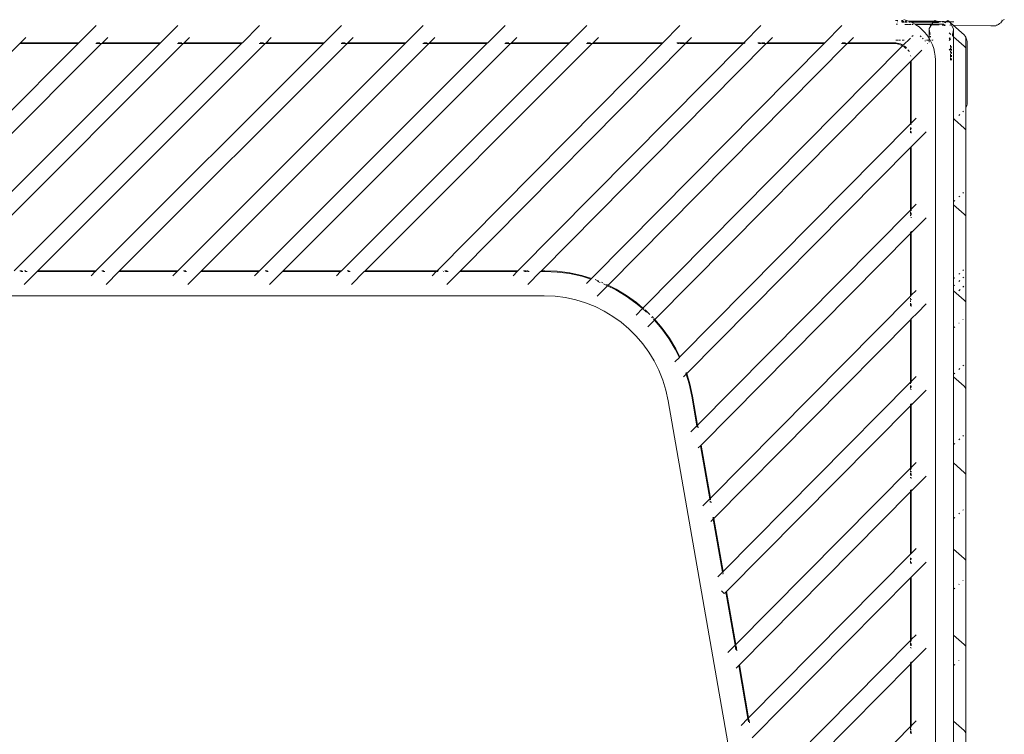
# Model space of a CAD drawing. Units: inches. Extents: x 0 to 14.9, y 0 to 15.3.
# Drawn here: x 14 to 14.9, y 5.4 to 6 of the extents above; entities that cross this region are included whole.
import ezdxf

# ---------------------------------------------------------------- set-up
doc = ezdxf.new("R2010")
doc.units = ezdxf.units.IN
doc.header["$LTSCALE"] = 0.03937
doc.header["$MEASUREMENT"] = 0
doc.layers.get('0').update_dxf_attribs({"lineweight": 0})

msp = doc.modelspace()

# ---------------------------------------------------------------- linework, layer by layer
for p, q in [((14.04721, 6.0311), (14.03094, 6.01483)), ((14.12428, 6.0311), (14.10801, 6.01483)), ((14.20135, 6.0311), (14.18508, 6.01483)), ((14.27842, 6.0311), (14.26215, 6.01483)), ((14.35549, 6.0311), (14.33921, 6.01483)), ((14.43256, 6.0311), (14.41628, 6.01483)), ((14.50963, 6.0311), (14.49335, 6.01483)), ((14.59737, 6.0311), (14.58127, 6.01483)), ((14.67365, 6.0311), (14.65754, 6.01483)), ((14.74992, 6.0311), (14.73381, 6.01483)), ((14.80264, 6.03573), (14.80036, 6.03577)), ((14.80124, 6.03221), (14.80231, 6.03221)), ((14.80131, 6.03234), (14.80232, 6.03232)), ((14.80221, 6.03413), (14.80249, 6.03413)), ((14.80239, 6.03449), (14.80253, 6.03449)), ((14.80247, 6.03464), (14.80261, 6.03464)), ((14.80598, 6.03445), (14.80854, 6.03442)), ((14.80603, 6.03472), (14.80831, 6.03472)), ((14.80603, 6.03472), (14.80838, 6.03462)), ((14.80757, 6.03565), (14.80621, 6.03567)), ((14.80661, 6.03417), (14.80683, 6.03412)), ((14.80683, 6.03412), (14.80878, 6.03411)), ((14.81001, 6.03618), (14.80826, 6.03661)), ((14.80935, 6.03218), (14.8123, 6.03213)), ((14.80941, 6.03411), (14.81134, 6.03411)), ((14.8095, 6.03441), (14.81115, 6.0344)), ((14.80956, 6.03461), (14.81102, 6.03461)), ((14.80959, 6.03472), (14.81095, 6.03471)), ((14.81038, 6.0356), (14.80985, 6.03561)), ((14.81174, 6.03558), (14.81001, 6.03618)), ((14.81343, 6.035), (14.81174, 6.03558)), ((14.83647, 6.03517), (14.81174, 6.03558)), ((14.8123, 6.03213), (14.81241, 6.03221)), ((14.8129, 6.03221), (14.81311, 6.03211)), ((14.81308, 6.0341), (14.81388, 6.0341)), ((14.81311, 6.03211), (14.81485, 6.03221)), ((14.81311, 6.03211), (14.81492, 6.03207)), ((14.81318, 6.03438), (14.81374, 6.03437)), ((14.81327, 6.0346), (14.81363, 6.0346)), ((14.81331, 6.03471), (14.81357, 6.03471)), ((14.8143, 6.0346), (14.81343, 6.035)), ((14.81482, 6.03436), (14.8143, 6.0346)), ((14.8143, 6.0346), (14.83587, 6.03451)), ((14.81482, 6.03436), (14.83528, 6.03395)), ((14.8154, 6.0341), (14.81482, 6.03436)), ((14.81668, 6.03351), (14.8154, 6.0341)), ((14.8154, 6.0341), (14.83528, 6.03395)), ((14.81595, 6.03205), (14.81727, 6.03203)), ((14.81602, 6.03221), (14.8172, 6.03221)), ((14.81668, 6.03351), (14.81897, 6.03221)), ((14.81897, 6.03221), (14.83383, 6.03221)), ((14.81897, 6.03221), (14.81935, 6.03199)), ((14.81935, 6.03199), (14.83352, 6.03184)), ((14.81935, 6.03199), (14.81977, 6.03175)), ((14.81977, 6.03175), (14.82267, 6.02972)), ((14.83222, 6.02813), (14.83426, 6.0317)), ((14.83321, 6.03097), (14.83352, 6.03184)), ((14.83383, 6.03221), (14.83352, 6.03184)), ((14.83352, 6.03184), (14.83426, 6.0317)), ((14.83422, 6.03267), (14.83383, 6.03221)), ((14.83383, 6.03221), (14.83455, 6.03221)), ((14.83455, 6.03221), (14.83426, 6.0317)), ((14.83426, 6.0317), (14.8346, 6.0317)), ((14.83455, 6.03221), (14.83555, 6.03395)), ((14.83455, 6.03221), (14.8349, 6.03221)), ((14.83493, 6.03169), (14.84165, 6.03156)), ((14.83527, 6.03221), (14.84604, 6.03221)), ((14.83536, 6.03405), (14.83528, 6.03395)), ((14.83528, 6.03395), (14.83555, 6.03395)), ((14.83536, 6.03405), (14.83551, 6.03423)), ((14.83536, 6.03405), (14.8356, 6.03405)), ((14.83587, 6.03451), (14.83551, 6.03423)), ((14.83551, 6.03423), (14.8356, 6.03405)), ((14.83555, 6.03395), (14.83566, 6.03414)), ((14.8356, 6.03405), (14.83555, 6.03395)), ((14.8356, 6.03405), (14.83602, 6.03414)), ((14.83566, 6.03414), (14.83597, 6.03405)), ((14.83587, 6.03451), (14.83597, 6.03469)), ((14.83587, 6.03451), (14.84216, 6.03449)), ((14.83613, 6.03498), (14.83597, 6.03469)), ((14.83597, 6.03469), (14.84273, 6.03468)), ((14.84086, 6.03404), (14.83597, 6.03405)), ((14.83647, 6.03517), (14.83613, 6.03498)), ((14.83665, 6.03517), (14.83647, 6.03517)), ((14.83765, 6.03587), (14.83665, 6.03517)), ((14.83852, 6.03586), (14.83665, 6.03517)), ((14.83969, 6.03512), (14.83665, 6.03517)), ((14.83969, 6.03512), (14.84621, 6.0349)), ((14.84086, 6.03404), (14.84106, 6.03418)), ((14.84086, 6.03404), (14.841, 6.03409)), ((14.84123, 6.03417), (14.84106, 6.03418)), ((14.84442, 6.03151), (14.84656, 6.03147)), ((14.84458, 6.03468), (14.84504, 6.03452)), ((14.84504, 6.03452), (14.84666, 6.03468)), ((14.84651, 6.03402), (14.84684, 6.03401)), ((14.84651, 6.03115), (14.84656, 6.03147)), ((14.84656, 6.03147), (14.84663, 6.03189)), ((14.84656, 6.03147), (14.84675, 6.03146)), ((14.84666, 6.03468), (14.84693, 6.03454)), ((14.84675, 6.03146), (14.84675, 6.03182)), ((14.84675, 6.03146), (14.84743, 6.03145)), ((14.84675, 6.03146), (14.84675, 6.03078)), ((14.84684, 6.03401), (14.84748, 6.03401)), ((14.84733, 6.03374), (14.84748, 6.03401)), ((14.84738, 6.03486), (14.84791, 6.03467)), ((14.84748, 6.03401), (14.84759, 6.03421)), ((14.84748, 6.03401), (14.84772, 6.034)), ((14.84791, 6.03467), (14.84944, 6.03549)), ((14.84839, 6.03451), (14.84791, 6.03467)), ((14.851, 6.03474), (14.84839, 6.03451)), ((14.84839, 6.03451), (14.8514, 6.03438)), ((14.84911, 6.03574), (14.84944, 6.03549)), ((14.84944, 6.03549), (14.851, 6.03474)), ((14.84944, 6.03549), (14.85117, 6.03498)), ((14.84988, 6.03573), (14.85117, 6.03498)), ((14.851, 6.03474), (14.85117, 6.03498)), ((14.851, 6.03474), (14.85117, 6.03458)), ((14.85149, 6.03459), (14.85117, 6.03458)), ((14.8514, 6.03438), (14.85117, 6.03458)), ((14.85161, 6.0342), (14.8514, 6.03438)), ((14.85149, 6.03459), (14.85312, 6.03467)), ((14.85161, 6.0342), (14.85201, 6.03397)), ((14.85517, 6.02798), (14.85161, 6.0342)), ((14.85172, 6.03137), (14.85214, 6.03136)), ((14.85201, 6.03397), (14.85486, 6.03131)), ((14.85312, 6.03467), (14.85551, 6.03459)), ((14.85486, 6.03131), (14.89045, 6.03062)), ((14.85486, 6.03131), (14.86513, 6.02217)), ((14.89045, 6.03062), (14.89502, 6.03071)), ((14.89502, 6.03071), (14.89617, 6.03131)), ((14.896, 6.03196), (14.89617, 6.03131)), ((14.89753, 6.03212), (14.89617, 6.03131)), ((14.89758, 6.03198), (14.89617, 6.03131)), ((14.89758, 6.03198), (14.89779, 6.03227)), ((14.89795, 6.03237), (14.89779, 6.03227)), ((14.89814, 6.03278), (14.89795, 6.03237)), ((14.89831, 6.03288), (14.89814, 6.03278)), ((14.89924, 6.03343), (14.89831, 6.03288)), ((14.89969, 6.03371), (14.89924, 6.03343)), ((14.90094, 6.03556), (14.89969, 6.03371)), ((14.90094, 6.03618), (14.90051, 6.036)), ((14.90094, 6.03586), (14.90251, 6.03656)), ((14.90094, 6.03586), (14.90094, 6.03618)), ((14.90108, 6.03612), (14.90094, 6.03618)), ((14.90094, 6.03586), (14.90108, 6.03612)), ((14.90094, 6.03556), (14.90094, 6.03586)), ((14.90108, 6.03612), (14.90104, 6.03621)), ((14.90251, 6.03656), (14.90299, 6.03694)), ((14.8158, 6.0206), (14.81699, 6.0218)), ((14.82537, 6.02744), (14.82267, 6.02972)), ((14.82453, 6.02048), (14.82382, 6.0212)), ((14.82786, 6.02493), (14.82537, 6.02744)), ((14.83011, 6.0222), (14.82786, 6.02493)), ((14.83213, 6.01926), (14.83011, 6.0222)), ((14.83213, 6.02798), (14.83222, 6.02813)), ((14.83213, 6.02798), (14.83213, 6.02745)), ((14.83213, 6.02745), (14.83226, 6.02729)), ((14.83213, 6.0268), (14.8323, 6.02703)), ((14.83213, 6.0268), (14.83213, 6.02132)), ((14.83213, 6.02132), (14.83213, 6.02115)), ((14.83213, 6.02115), (14.83213, 6.02101)), ((14.83213, 6.02101), (14.83213, 6.02054)), ((14.83222, 6.02813), (14.83231, 6.02847)), ((14.8323, 6.02703), (14.83226, 6.02729)), ((14.83257, 6.02548), (14.83242, 6.02637)), ((14.83276, 6.0244), (14.8326, 6.02533)), ((14.83305, 6.02274), (14.8328, 6.02415)), ((14.83352, 6.02003), (14.83318, 6.02097)), ((14.83352, 6.02003), (14.83334, 6.02108)), ((14.85117, 6.02406), (14.8527, 6.0227)), ((14.85406, 6.02166), (14.85432, 6.02313)), ((14.85427, 6.02139), (14.85446, 6.02193)), ((14.85473, 6.02548), (14.85437, 6.02343)), ((14.8545, 6.0211), (14.85517, 6.0205)), ((14.85517, 6.0268), (14.85475, 6.02559)), ((14.85517, 6.02785), (14.85517, 6.02798)), ((14.85517, 6.0268), (14.85517, 6.02785)), ((14.85517, 6.0268), (14.85517, 6.02128)), ((14.85517, 6.02114), (14.85517, 6.02128)), ((14.85517, 6.02128), (14.85517, 6.02099)), ((14.85517, 6.02099), (14.85517, 6.02114)), ((14.85517, 6.02099), (14.85517, 6.0205)), ((14.86513, 6.02217), (14.8661, 6.02111)), ((14.8661, 6.02111), (14.86667, 6.01997)), ((13.76118, 5.79993), (13.97544, 6.01412)), ((14.03023, 6.01412), (13.81597, 5.79993)), ((14.05238, 6.01399), (13.83825, 5.79993)), ((13.89304, 5.79993), (14.1073, 6.01412)), ((13.91532, 5.79993), (14.12945, 6.01399)), ((13.9701, 5.79993), (14.18437, 6.01412)), ((13.97615, 6.01483), (13.97544, 6.01412)), ((14.03023, 6.01412), (13.97544, 6.01412)), ((13.98113, 6.01981), (13.97615, 6.01483)), ((13.97615, 6.01483), (14.03094, 6.01483)), ((13.99238, 5.79993), (14.20664, 6.01412)), ((14.03023, 6.01412), (14.03094, 6.01483)), ((14.05221, 6.01412), (14.04694, 6.01412)), ((14.04717, 5.79993), (14.26143, 6.01412)), ((14.04765, 6.01483), (14.05084, 6.01483)), ((14.05249, 6.01412), (14.05238, 6.01399)), ((14.05322, 6.01483), (14.05249, 6.01412)), ((14.1073, 6.01412), (14.05249, 6.01412)), ((14.0582, 6.01981), (14.05322, 6.01483)), ((14.05322, 6.01483), (14.10801, 6.01483)), ((14.06945, 5.79993), (14.28371, 6.01412)), ((14.1073, 6.01412), (14.10801, 6.01483)), ((14.12928, 6.01412), (14.12401, 6.01412)), ((14.12424, 5.79993), (14.3385, 6.01412)), ((14.12472, 6.01483), (14.12791, 6.01483)), ((14.12956, 6.01412), (14.12945, 6.01399)), ((14.13029, 6.01483), (14.12956, 6.01412)), ((14.18437, 6.01412), (14.12956, 6.01412)), ((14.13527, 6.01981), (14.13029, 6.01483)), ((14.13029, 6.01483), (14.18508, 6.01483)), ((14.14652, 5.79993), (14.36078, 6.01412)), ((14.18437, 6.01412), (14.18508, 6.01483)), ((14.20634, 6.01412), (14.20107, 6.01412)), ((14.20131, 5.79993), (14.41557, 6.01412)), ((14.20179, 6.01483), (14.20498, 6.01483)), ((14.20736, 6.01483), (14.20664, 6.01412)), ((14.26143, 6.01412), (14.20664, 6.01412)), ((14.21234, 6.01981), (14.20736, 6.01483)), ((14.20736, 6.01483), (14.26215, 6.01483)), ((14.22359, 5.79993), (14.43772, 6.01399)), ((14.26143, 6.01412), (14.26215, 6.01483)), ((14.28341, 6.01412), (14.27814, 6.01412)), ((14.27838, 5.79993), (14.49264, 6.01412)), ((14.27885, 6.01483), (14.28205, 6.01483)), ((14.28442, 6.01483), (14.28371, 6.01412)), ((14.3385, 6.01412), (14.28371, 6.01412)), ((14.2894, 6.01981), (14.28442, 6.01483)), ((14.28442, 6.01483), (14.33921, 6.01483)), ((14.30066, 5.79993), (14.51479, 6.01399)), ((14.3385, 6.01412), (14.33921, 6.01483)), ((14.36048, 6.01412), (14.35521, 6.01412)), ((14.35592, 6.01483), (14.35911, 6.01483)), ((14.36149, 6.01483), (14.36078, 6.01412)), ((14.41557, 6.01412), (14.36078, 6.01412)), ((14.36647, 6.01981), (14.36149, 6.01483)), ((14.36149, 6.01483), (14.41628, 6.01483)), ((14.36851, 5.79993), (14.58056, 6.01412)), ((14.39056, 5.79993), (14.60248, 6.01399)), ((14.41557, 6.01412), (14.41628, 6.01483)), ((14.43755, 6.01412), (14.43228, 6.01412)), ((14.43299, 6.01483), (14.43618, 6.01483)), ((14.43783, 6.01412), (14.43772, 6.01399)), ((14.43856, 6.01483), (14.43783, 6.01412)), ((14.49264, 6.01412), (14.43783, 6.01412)), ((14.44354, 6.01981), (14.43856, 6.01483)), ((14.43856, 6.01483), (14.49335, 6.01483)), ((14.44478, 5.79993), (14.65684, 6.01412)), ((14.46683, 5.79993), (14.67876, 6.01399)), ((14.49264, 6.01412), (14.49335, 6.01483)), ((14.51462, 6.01412), (14.50935, 6.01412)), ((14.51006, 6.01483), (14.51325, 6.01483)), ((14.5149, 6.01412), (14.51479, 6.01399)), ((14.51563, 6.01483), (14.5149, 6.01412)), ((14.58056, 6.01412), (14.5149, 6.01412)), ((14.51492, 5.79373), (14.73311, 6.01412)), ((14.52061, 6.01981), (14.51563, 6.01483)), ((14.51563, 6.01483), (14.58127, 6.01483)), ((14.5297, 5.78639), (14.75503, 6.01399)), ((14.56255, 5.7648), (14.80712, 6.01184)), ((14.58056, 6.01412), (14.58127, 6.01483)), ((14.59447, 6.01483), (14.5967, 6.01483)), ((14.5971, 6.01412), (14.59518, 6.01412)), ((14.59694, 6.01483), (14.60096, 6.01483)), ((14.60248, 6.01399), (14.59765, 6.01412)), ((14.60177, 6.01483), (14.60332, 6.01483)), ((14.60248, 6.01399), (14.60261, 6.01412)), ((14.60261, 6.01412), (14.60332, 6.01483)), ((14.65684, 6.01412), (14.60261, 6.01412)), ((14.60824, 6.01981), (14.60332, 6.01483)), ((14.60332, 6.01483), (14.65754, 6.01483)), ((14.65684, 6.01412), (14.65754, 6.01483)), ((14.65827, 6.01412), (14.65684, 6.01412)), ((14.65754, 6.01483), (14.65898, 6.01483)), ((14.67075, 6.01483), (14.67322, 6.01483)), ((14.67392, 6.01412), (14.67145, 6.01412)), ((14.67408, 6.01483), (14.67723, 6.01483)), ((14.67859, 6.01412), (14.67468, 6.01412)), ((14.67876, 6.01399), (14.67887, 6.01412)), ((14.67887, 6.01412), (14.67959, 6.01483)), ((14.73311, 6.01412), (14.67887, 6.01412)), ((14.67948, 6.01483), (14.67959, 6.01483)), ((14.68452, 6.01981), (14.67959, 6.01483)), ((14.67959, 6.01483), (14.73381, 6.01483)), ((14.73381, 6.01483), (14.73311, 6.01412)), ((14.75486, 6.01412), (14.74965, 6.01412)), ((14.75035, 6.01483), (14.75351, 6.01483)), ((14.75503, 6.01399), (14.75514, 6.01412)), ((14.75514, 6.01412), (14.75586, 6.01483)), ((14.7988, 6.01412), (14.75514, 6.01412)), ((14.75575, 6.01483), (14.75586, 6.01483)), ((14.76079, 6.01981), (14.75586, 6.01483)), ((14.75586, 6.01483), (14.79881, 6.01483)), ((14.80059, 6.01403), (14.7988, 6.01412)), ((14.80065, 6.01474), (14.79881, 6.01483)), ((14.80205, 6.01382), (14.80059, 6.01403)), ((14.80065, 6.01474), (14.80218, 6.01452)), ((14.80089, 6.01725), (14.8027, 6.01725)), ((14.80345, 6.01348), (14.80205, 6.01382)), ((14.80218, 6.01452), (14.80365, 6.01417)), ((14.80337, 6.01725), (14.80508, 6.01725)), ((14.8048, 6.01301), (14.80345, 6.01348)), ((14.80365, 6.01417), (14.80506, 6.01368)), ((14.8061, 6.01242), (14.8048, 6.01301)), ((14.80506, 6.01368), (14.80642, 6.01306)), ((14.80712, 6.01184), (14.8061, 6.01242)), ((14.80642, 6.01306), (14.80752, 6.01223)), ((14.80683, 6.01725), (14.80866, 6.01725)), ((14.80712, 6.01184), (14.80752, 6.01223)), ((14.80732, 6.01172), (14.80712, 6.01184)), ((14.80849, 6.01091), (14.80732, 6.01172)), ((14.81448, 6.01927), (14.80752, 6.01223)), ((14.80752, 6.01223), (14.8077, 6.01232)), ((14.80852, 6.01175), (14.80892, 6.01147)), ((14.81327, 6.01725), (14.81349, 6.01725)), ((14.8266, 6.01839), (14.82598, 6.01903)), ((14.8282, 6.01678), (14.82868, 6.0163)), ((14.82894, 6.01725), (14.82939, 6.01725)), ((14.83011, 6.01725), (14.83213, 6.01725)), ((14.83077, 6.01418), (14.83052, 6.01444)), ((14.83213, 6.02054), (14.83213, 6.02023)), ((14.83213, 6.02023), (14.83214, 6.01999)), ((14.83214, 6.01999), (14.83213, 6.01926)), ((14.83213, 6.01926), (14.83213, 6.01868)), ((14.83213, 6.01926), (14.83387, 6.01615)), ((14.83213, 6.01834), (14.83213, 6.01868)), ((14.83213, 6.01834), (14.83213, 6.01725)), ((14.83213, 6.01526), (14.83213, 6.01725)), ((14.83533, 6.01287), (14.83387, 6.01615)), ((14.83468, 6.01725), (14.83554, 6.01725)), ((14.83651, 6.00941), (14.83533, 6.01287)), ((14.83556, 6.01758), (14.83571, 6.0174)), ((14.85117, 6.01927), (14.85172, 6.01828)), ((14.85117, 6.01781), (14.85172, 6.01828)), ((14.8515, 6.01729), (14.85117, 6.01688)), ((14.85152, 6.01974), (14.85196, 6.01849)), ((14.85198, 6.01783), (14.85159, 6.0174)), ((14.85172, 6.01828), (14.85196, 6.01849)), ((14.85172, 6.01828), (14.85198, 6.01783)), ((14.85196, 6.01849), (14.85214, 6.01864)), ((14.85214, 6.01801), (14.85196, 6.01849)), ((14.85214, 6.01801), (14.85198, 6.01783)), ((14.85198, 6.01783), (14.85214, 6.01765)), ((14.85198, 6.01783), (14.85214, 6.01754)), ((14.85232, 6.0111), (14.85232, 6.01267)), ((14.85517, 6.0205), (14.85517, 6.02023)), ((14.85517, 6.0205), (14.86513, 6.01163)), ((14.85517, 6.02), (14.85517, 6.02023)), ((14.85517, 6.01971), (14.85517, 6.02)), ((14.85517, 6.01971), (14.85517, 6.00111)), ((14.86513, 6.01163), (14.8661, 6.01058)), ((14.86771, 6.01718), (14.86667, 6.01997)), ((14.86667, 6.01997), (14.86686, 6.01872)), ((14.86686, 6.01872), (14.86686, 6.00818)), ((14.86791, 6.01594), (14.86771, 6.01718)), ((14.86791, 6.01594), (14.86791, 5.95705)), ((14.80958, 6.00999), (14.80849, 6.01091)), ((14.80892, 6.01147), (14.81005, 6.01052)), ((14.81009, 6.00947), (14.80958, 6.00999)), ((14.81005, 6.01052), (14.81069, 6.00987)), ((14.81214, 6.00818), (14.81288, 6.00709)), ((14.81288, 6.00709), (14.81329, 6.00636)), ((14.81475, 6.00284), (14.81489, 6.00226)), ((14.81558, 5.99811), (14.82514, 6.00776)), ((14.83737, 6.00583), (14.83651, 6.00941)), ((14.83737, 6.00583), (14.83789, 6.00215)), ((14.85124, 6.0086), (14.85117, 6.00874)), ((14.85232, 6.00669), (14.85132, 6.00846)), ((14.85232, 6.00807), (14.85232, 6.01036)), ((14.85232, 6.00669), (14.85232, 6.0073)), ((14.85248, 6.0064), (14.85232, 6.00669)), ((14.85232, 6.00493), (14.85248, 6.0064)), ((14.85232, 6.00169), (14.85232, 6.00413)), ((14.85297, 6.00516), (14.85248, 6.0064)), ((14.85297, 6.00516), (14.85308, 6.00468)), ((14.85336, 6.01118), (14.85336, 6.01043)), ((14.85336, 6.00756), (14.85336, 6.00901)), ((14.85336, 6.00609), (14.85336, 6.00458)), ((14.85336, 6.00152), (14.85336, 6.00306)), ((14.8661, 6.01058), (14.86667, 6.00943)), ((14.86667, 6.00943), (14.86686, 6.00818)), ((14.86686, 6.00818), (14.86686, 5.95354)), ((14.81467, 5.99719), (14.5738, 5.75389)), ((14.81467, 5.99719), (14.81537, 5.99791)), ((14.81467, 5.99719), (14.81471, 5.93837)), ((14.81537, 5.99791), (14.81558, 5.99811)), ((14.81537, 5.99791), (14.81537, 5.93904)), ((14.83789, 6.00215), (14.83805, 5.99866)), ((14.83805, 5.99866), (14.83805, 4.95536)), ((14.85232, 5.99854), (14.85232, 6.00089)), ((14.85336, 5.99998), (14.85336, 5.9985)), ((14.85517, 6.00083), (14.85517, 6.00111)), ((14.85517, 5.94333), (14.85517, 6.00083)), ((14.86771, 5.95581), (14.86791, 5.95705)), ((14.86011, 5.94635), (14.86096, 5.9471)), ((14.86401, 5.94982), (14.8646, 5.95035)), ((14.86686, 5.95354), (14.86771, 5.95581)), ((14.86686, 5.95354), (14.86686, 5.93102)), ((14.598, 5.71948), (14.81471, 5.93837)), ((14.81537, 5.93904), (14.81471, 5.93837)), ((14.81997, 5.94369), (14.81537, 5.93904)), ((14.81537, 5.9377), (14.81537, 5.93755)), ((14.85594, 5.94264), (14.85517, 5.94333)), ((14.85517, 5.86508), (14.85517, 5.94333)), ((14.85552, 5.94226), (14.85594, 5.94264)), ((14.85594, 5.94264), (14.85622, 5.94288)), ((14.85594, 5.94264), (14.86513, 5.93446)), ((14.81467, 5.93503), (14.81467, 5.93276)), ((14.81467, 5.93177), (14.81467, 5.92991)), ((14.81537, 5.93479), (14.81537, 5.93347)), ((14.81537, 5.93106), (14.81537, 5.92946)), ((14.82936, 5.9309), (14.82121, 5.92267)), ((14.86513, 5.93446), (14.8661, 5.93341)), ((14.8661, 5.93341), (14.86667, 5.93227)), ((14.86667, 5.93227), (14.86686, 5.93102)), ((14.86686, 5.93102), (14.86686, 5.84989)), ((14.81537, 5.91681), (14.82121, 5.92267)), ((14.81467, 5.91611), (14.60378, 5.70304)), ((14.81467, 5.91611), (14.81537, 5.91681)), ((14.81467, 5.91611), (14.81467, 5.8572)), ((14.81537, 5.91681), (14.81537, 5.85791)), ((14.86401, 5.87295), (14.86469, 5.87356)), ((14.85517, 5.86508), (14.85622, 5.86601)), ((14.85517, 5.86508), (14.85517, 5.86221)), ((14.86011, 5.86948), (14.86108, 5.87035)), ((14.81467, 5.8572), (14.61397, 5.65449)), ((14.81537, 5.85791), (14.81467, 5.8572)), ((14.81467, 5.8572), (14.81467, 5.85571)), ((14.81467, 5.85517), (14.81467, 5.85296)), ((14.81997, 5.86256), (14.81537, 5.85791)), ((14.81537, 5.85791), (14.81537, 5.85642)), ((14.81537, 5.8544), (14.81537, 5.85222)), ((14.85517, 5.86221), (14.86513, 5.85334)), ((14.85517, 5.81322), (14.85517, 5.86221)), ((14.81467, 5.85247), (14.81467, 5.85164)), ((14.81467, 5.85081), (14.81467, 5.85064)), ((14.81537, 5.85034), (14.81537, 5.84993)), ((14.81537, 5.83564), (14.82936, 5.84977)), ((14.86513, 5.85334), (14.8661, 5.85229)), ((14.8661, 5.85229), (14.86667, 5.85114)), ((14.86667, 5.85114), (14.86686, 5.84989)), ((14.86686, 5.84989), (14.86686, 5.76876)), ((14.81467, 5.83642), (14.81467, 5.83493)), ((14.81467, 5.83493), (14.81537, 5.83564)), ((14.81537, 5.83714), (14.81537, 5.83564)), ((14.81537, 5.83564), (14.81537, 5.77679)), ((14.81467, 5.83493), (14.61731, 5.63558)), ((14.81467, 5.83493), (14.81467, 5.77608)), ((14.85517, 5.81322), (14.85517, 5.81294)), ((14.85517, 5.81083), (14.85517, 5.81294)), ((14.85517, 5.81083), (14.85517, 5.81028)), ((14.85517, 5.80852), (14.85517, 5.81028)), ((14.85517, 5.80852), (14.85517, 5.80836)), ((14.85517, 5.80836), (14.85517, 5.80811)), ((14.85517, 5.80811), (14.85517, 5.8077)), ((14.85517, 5.8063), (14.85517, 5.8077)), ((13.97549, 5.79993), (13.97759, 5.79993)), ((13.9783, 5.79922), (13.97649, 5.79922)), ((13.99167, 5.79922), (13.97957, 5.78712)), ((13.97989, 5.79993), (13.98111, 5.79993)), ((13.98223, 5.79922), (13.9806, 5.79922)), ((13.99167, 5.79922), (13.99238, 5.79993)), ((14.04646, 5.79922), (13.99167, 5.79922)), ((13.99238, 5.79993), (14.04717, 5.79993)), ((14.04646, 5.79922), (14.04251, 5.79527)), ((14.04717, 5.79993), (14.04646, 5.79922)), ((14.0469, 5.79922), (14.04646, 5.79922)), ((14.04717, 5.79993), (14.04751, 5.79993)), ((14.05255, 5.79993), (14.05466, 5.79993)), ((14.05537, 5.79922), (14.05356, 5.79922)), ((14.06874, 5.79922), (14.05663, 5.78712)), ((14.06874, 5.79922), (14.06945, 5.79993)), ((14.12353, 5.79922), (14.06874, 5.79922)), ((14.06945, 5.79993), (14.12424, 5.79993)), ((14.12353, 5.79922), (14.11958, 5.79527)), ((14.12424, 5.79993), (14.12353, 5.79922)), ((14.12396, 5.79922), (14.12353, 5.79922)), ((14.12424, 5.79993), (14.12458, 5.79993)), ((14.12962, 5.79993), (14.13173, 5.79993)), ((14.13244, 5.79922), (14.13063, 5.79922)), ((14.14581, 5.79922), (14.1337, 5.78712)), ((14.14581, 5.79922), (14.14652, 5.79993)), ((14.2006, 5.79922), (14.14581, 5.79922)), ((14.14652, 5.79993), (14.20131, 5.79993)), ((14.2006, 5.79922), (14.19665, 5.79527)), ((14.20131, 5.79993), (14.2006, 5.79922)), ((14.20103, 5.79922), (14.2006, 5.79922)), ((14.20131, 5.79993), (14.20165, 5.79993)), ((14.20669, 5.79993), (14.2088, 5.79993)), ((14.20951, 5.79922), (14.2077, 5.79922)), ((14.22288, 5.79922), (14.21077, 5.78712)), ((14.22288, 5.79922), (14.22359, 5.79993)), ((14.27766, 5.79922), (14.22288, 5.79922)), ((14.22359, 5.79993), (14.27838, 5.79993)), ((14.27766, 5.79922), (14.27372, 5.79527)), ((14.27838, 5.79993), (14.27766, 5.79922)), ((14.2781, 5.79922), (14.27766, 5.79922)), ((14.27838, 5.79993), (14.27872, 5.79993)), ((14.28376, 5.79993), (14.28587, 5.79993)), ((14.28658, 5.79922), (14.28477, 5.79922)), ((14.29994, 5.79922), (14.28784, 5.78712)), ((14.29994, 5.79922), (14.30066, 5.79993)), ((14.3678, 5.79922), (14.29994, 5.79922)), ((14.30066, 5.79993), (14.36851, 5.79993)), ((14.3678, 5.79922), (14.3639, 5.79527)), ((14.36851, 5.79993), (14.3678, 5.79922)), ((14.36928, 5.79922), (14.3678, 5.79922)), ((14.36851, 5.79993), (14.36999, 5.79993)), ((14.37384, 5.79993), (14.37402, 5.79993)), ((14.37483, 5.79922), (14.37455, 5.79922)), ((14.37592, 5.79993), (14.3782, 5.79993)), ((14.3789, 5.79922), (14.37663, 5.79922)), ((14.38985, 5.79922), (14.37787, 5.78712)), ((14.38985, 5.79922), (14.39056, 5.79993)), ((14.44408, 5.79922), (14.38985, 5.79922)), ((14.39056, 5.79993), (14.44478, 5.79993)), ((14.44408, 5.79922), (14.44017, 5.79527)), ((14.44478, 5.79993), (14.44408, 5.79922)), ((14.45011, 5.79993), (14.4522, 5.79993)), ((14.4529, 5.79922), (14.45082, 5.79922)), ((14.45269, 5.79993), (14.45447, 5.79993)), ((14.45517, 5.79922), (14.45376, 5.79922)), ((14.46613, 5.79922), (14.45415, 5.78712)), ((14.46613, 5.79922), (14.46683, 5.79993)), ((14.46994, 5.79922), (14.46613, 5.79922)), ((14.46683, 5.79993), (14.46996, 5.79993)), ((14.48167, 5.79872), (14.46994, 5.79922)), ((14.46996, 5.79993), (14.48173, 5.79943)), ((14.49338, 5.79722), (14.48167, 5.79872)), ((14.48173, 5.79943), (14.4935, 5.79792)), ((14.85517, 5.8063), (14.85517, 5.80585)), ((14.85517, 5.80585), (14.85517, 5.80417)), ((14.85517, 5.80417), (14.85517, 5.80356)), ((14.85517, 5.80285), (14.85517, 5.80356)), ((14.85517, 5.80274), (14.85517, 5.80285)), ((14.85517, 5.80274), (14.85517, 5.80141)), ((14.85517, 5.80141), (14.85517, 5.80129)), ((14.85517, 5.80059), (14.85517, 5.80129)), ((14.85517, 5.80025), (14.85517, 5.80059)), ((14.85517, 5.80025), (14.85517, 5.79902)), ((14.85517, 5.79902), (14.85517, 5.79848)), ((14.85517, 5.79848), (14.85517, 5.79696)), ((14.86401, 5.80018), (14.86462, 5.80072)), ((14.50481, 5.79476), (14.49338, 5.79722)), ((14.50499, 5.79545), (14.4935, 5.79792)), ((14.50481, 5.79476), (14.51336, 5.79216)), ((14.51403, 5.7927), (14.50499, 5.79545)), ((14.51336, 5.79216), (14.50931, 5.78807)), ((14.51403, 5.7927), (14.51336, 5.79216)), ((14.51336, 5.79216), (14.51353, 5.79211)), ((14.51492, 5.79373), (14.51403, 5.7927)), ((14.52088, 5.79017), (14.51739, 5.79155)), ((14.52213, 5.78891), (14.51962, 5.7899)), ((14.52463, 5.78868), (14.52345, 5.78915)), ((14.85517, 5.79685), (14.85517, 5.79696)), ((14.85517, 5.79685), (14.85517, 5.7965)), ((14.85517, 5.7965), (14.85517, 5.79537)), ((14.85517, 5.79537), (14.85517, 5.79515)), ((14.85517, 5.79515), (14.85517, 5.79469)), ((14.85517, 5.79469), (14.85517, 5.79406)), ((14.85517, 5.79304), (14.85517, 5.79406)), ((14.85517, 5.79249), (14.85622, 5.79324)), ((14.85517, 5.79291), (14.85517, 5.79304)), ((14.85517, 5.79249), (14.85517, 5.79291)), ((14.85517, 5.79231), (14.85517, 5.79249)), ((14.85517, 5.79195), (14.85517, 5.79231)), ((14.85517, 5.79176), (14.85517, 5.79195)), ((14.85517, 5.79157), (14.85517, 5.79176)), ((14.85517, 5.79157), (14.85517, 5.79119)), ((14.85517, 5.79063), (14.85517, 5.79119)), ((14.85517, 5.79063), (14.85517, 5.7904)), ((14.85517, 5.7904), (14.85517, 5.7903)), ((14.85517, 5.7903), (14.85517, 5.79017)), ((14.85517, 5.79017), (14.85517, 5.78969)), ((14.85517, 5.78948), (14.85517, 5.78969)), ((14.85517, 5.78937), (14.85517, 5.78948)), ((14.85517, 5.78937), (14.85517, 5.78923)), ((14.85517, 5.78911), (14.85517, 5.78923)), ((14.85517, 5.78859), (14.85517, 5.78911)), ((14.86011, 5.79671), (14.86099, 5.79749)), ((14.86011, 5.78981), (14.86113, 5.79071)), ((14.86401, 5.79328), (14.86472, 5.79391)), ((14.52917, 5.78585), (14.51931, 5.77589)), ((14.5266, 5.78713), (14.52539, 5.78761)), ((14.52917, 5.78585), (14.5266, 5.78713)), ((14.52905, 5.78671), (14.52828, 5.78709)), ((14.52917, 5.78585), (14.5297, 5.78639)), ((14.53687, 5.78204), (14.52917, 5.78585)), ((14.5372, 5.78266), (14.5297, 5.78639)), ((14.54666, 5.77614), (14.53687, 5.78204)), ((14.5372, 5.78266), (14.54705, 5.77674)), ((14.81997, 5.78143), (14.81537, 5.77679)), ((14.85517, 5.78842), (14.85517, 5.78859)), ((14.85517, 5.78829), (14.85517, 5.78842)), ((14.85517, 5.78818), (14.85517, 5.78842)), ((14.85517, 5.78829), (14.85517, 5.78818)), ((14.85517, 5.78818), (14.85517, 5.78783)), ((14.85517, 5.78599), (14.85517, 5.78783)), ((14.85517, 5.7856), (14.85622, 5.78634)), ((14.85517, 5.78586), (14.85517, 5.78599)), ((14.85517, 5.7856), (14.85517, 5.78586)), ((14.85517, 5.7856), (14.85517, 5.78108)), ((14.85517, 5.78108), (14.86504, 5.77229)), ((14.85517, 5.78108), (14.85517, 5.7805)), ((14.85517, 5.78029), (14.85517, 5.7805)), ((14.85517, 5.74605), (14.85517, 5.78029)), ((14.86011, 5.78109), (14.8613, 5.78215)), ((14.86401, 5.78456), (14.86485, 5.78531)), ((14.46947, 5.77631), (11.37583, 5.77631)), ((14.47977, 5.77587), (14.46947, 5.77631)), ((14.48959, 5.77461), (14.47977, 5.77587)), ((14.48959, 5.77461), (14.49917, 5.77255)), ((14.49917, 5.77255), (14.50846, 5.76972)), ((14.55593, 5.76948), (14.54666, 5.77614)), ((14.54705, 5.77674), (14.55637, 5.77005)), ((14.81467, 5.77608), (14.62603, 5.58553)), ((14.81537, 5.77679), (14.81467, 5.77608)), ((14.81467, 5.77404), (14.81467, 5.77278)), ((14.81467, 5.77183), (14.81467, 5.77051)), ((14.81537, 5.77327), (14.81537, 5.77254)), ((14.86504, 5.77229), (14.86513, 5.77221)), ((14.86513, 5.77221), (14.8661, 5.77116)), ((14.8661, 5.77116), (14.86667, 5.77001)), ((14.51744, 5.76615), (14.50846, 5.76972)), ((14.52605, 5.76188), (14.51744, 5.76615)), ((14.52605, 5.76188), (14.53427, 5.75693)), ((14.56199, 5.76424), (14.55593, 5.76948)), ((14.56199, 5.76424), (14.55603, 5.75821)), ((14.55637, 5.77005), (14.56255, 5.7648)), ((14.56199, 5.76424), (14.56255, 5.7648)), ((14.56285, 5.76362), (14.56199, 5.76424)), ((14.56255, 5.7648), (14.56336, 5.76412)), ((14.56464, 5.7621), (14.56302, 5.76347)), ((14.56463, 5.76304), (14.56512, 5.76263)), ((14.56597, 5.76078), (14.56464, 5.7621)), ((14.56512, 5.76263), (14.56899, 5.75877)), ((14.81467, 5.76951), (14.81467, 5.76702)), ((14.81537, 5.7688), (14.81537, 5.76631)), ((14.82936, 5.76865), (14.82121, 5.76041)), ((14.86667, 5.77001), (14.86686, 5.76876)), ((14.86686, 5.76876), (14.86686, 5.68763)), ((14.54206, 5.75134), (14.53427, 5.75693)), ((14.56712, 5.74714), (14.57329, 5.75338)), ((14.57098, 5.75579), (14.57057, 5.7562)), ((14.57107, 5.7567), (14.57239, 5.75538)), ((14.57274, 5.75403), (14.5726, 5.75417)), ((14.57329, 5.75338), (14.57274, 5.75403)), ((14.5731, 5.75468), (14.57326, 5.75452)), ((14.5738, 5.75389), (14.57326, 5.75452)), ((14.5738, 5.75389), (14.57329, 5.75338)), ((14.58019, 5.74531), (14.57329, 5.75338)), ((14.58074, 5.74575), (14.5738, 5.75389)), ((14.81467, 5.7538), (14.62933, 5.5666)), ((14.81467, 5.7538), (14.81537, 5.75456)), ((14.81467, 5.7538), (14.81467, 5.69495)), ((14.81537, 5.75456), (14.82121, 5.76041)), ((14.81537, 5.75456), (14.81537, 5.69566)), ((14.86401, 5.75392), (14.86412, 5.75402)), ((14.54206, 5.75134), (14.54937, 5.74514)), ((14.54937, 5.74514), (14.55617, 5.73836)), ((14.58694, 5.73598), (14.58019, 5.74531)), ((14.58752, 5.73637), (14.58074, 5.74575)), ((14.85517, 5.74605), (14.85622, 5.74698)), ((14.85517, 5.70244), (14.85517, 5.74605)), ((14.86011, 5.75045), (14.86032, 5.75063)), ((14.55617, 5.73836), (14.56242, 5.73104)), ((14.59294, 5.72607), (14.58694, 5.73598)), ((14.59356, 5.72641), (14.58752, 5.73637)), ((14.56242, 5.73104), (14.56808, 5.72321)), ((14.59682, 5.71829), (14.59294, 5.72607)), ((14.59356, 5.72641), (14.59738, 5.71876)), ((14.57311, 5.71491), (14.56808, 5.72321)), ((14.57311, 5.71491), (14.57748, 5.70615)), ((14.59682, 5.71829), (14.59262, 5.71405)), ((14.59738, 5.71876), (14.59682, 5.71829)), ((14.59688, 5.71818), (14.59682, 5.71829)), ((14.598, 5.71948), (14.59738, 5.71876)), ((14.57748, 5.70615), (14.58115, 5.69698)), ((14.86011, 5.70684), (14.86123, 5.70784)), ((14.86401, 5.71031), (14.8648, 5.71101)), ((14.58115, 5.69698), (14.58409, 5.68742)), ((14.60078, 5.70002), (14.60321, 5.70247)), ((14.60306, 5.70298), (14.60286, 5.70361)), ((14.60321, 5.70247), (14.60378, 5.70304)), ((14.60603, 5.69329), (14.60321, 5.70247)), ((14.6036, 5.70361), (14.60343, 5.70418)), ((14.60671, 5.69347), (14.60378, 5.70304)), ((14.81997, 5.7003), (14.81537, 5.69566)), ((14.85517, 5.70244), (14.85622, 5.70337)), ((14.85517, 5.69995), (14.85517, 5.70244)), ((14.85517, 5.69995), (14.86513, 5.69108)), ((14.85517, 5.69995), (14.85517, 5.63629)), ((14.58409, 5.68742), (14.5863, 5.67726)), ((14.60855, 5.68171), (14.60603, 5.69329)), ((14.60924, 5.68185), (14.60671, 5.69347)), ((14.63805, 5.51655), (14.81467, 5.69495)), ((14.81537, 5.69566), (14.81467, 5.69495)), ((14.81467, 5.69495), (14.81467, 5.69346)), ((14.81467, 5.69165), (14.81467, 5.68938)), ((14.81467, 5.68855), (14.81467, 5.68838)), ((14.81537, 5.69566), (14.81537, 5.69417)), ((14.81537, 5.69141), (14.81537, 5.68997)), ((14.81537, 5.68809), (14.81537, 5.68767)), ((14.81537, 5.67339), (14.82936, 5.68752)), ((14.86513, 5.69108), (14.8661, 5.69003)), ((14.8661, 5.69003), (14.86667, 5.68888)), ((14.86667, 5.68888), (14.86686, 5.68763)), ((14.86686, 5.68763), (14.86686, 5.60651)), ((14.6134, 5.6539), (14.60855, 5.68171)), ((14.61397, 5.65449), (14.60924, 5.68185)), ((14.71252, 4.95293), (14.5863, 5.67726)), ((14.81467, 5.67268), (14.64135, 5.49761)), ((14.81467, 5.67417), (14.81467, 5.67268)), ((14.81467, 5.67268), (14.81537, 5.67339)), ((14.81467, 5.67268), (14.81467, 5.61382)), ((14.81537, 5.67488), (14.81537, 5.67339)), ((14.81537, 5.67339), (14.81537, 5.61453)), ((14.60765, 5.6481), (14.6134, 5.6539)), ((14.61397, 5.65449), (14.6134, 5.6539)), ((14.61362, 5.65263), (14.61347, 5.65349)), ((14.61445, 5.65197), (14.61416, 5.65365)), ((14.86011, 5.6407), (14.86099, 5.64147)), ((14.86401, 5.64417), (14.86461, 5.6447)), ((14.61468, 5.63293), (14.6167, 5.63497)), ((14.6167, 5.63497), (14.61731, 5.63558)), ((14.62542, 5.58492), (14.6167, 5.63497)), ((14.62603, 5.58553), (14.61731, 5.63558)), ((14.85517, 5.63629), (14.85622, 5.63723)), ((14.85517, 5.61882), (14.85517, 5.63629)), ((14.81467, 5.61382), (14.65007, 5.44756)), ((14.81537, 5.61453), (14.81467, 5.61382)), ((14.81467, 5.61382), (14.81467, 5.61233)), ((14.81997, 5.61918), (14.81537, 5.61453)), ((14.81537, 5.61453), (14.81537, 5.61304)), ((14.85517, 5.61882), (14.86513, 5.60995)), ((14.85517, 5.61882), (14.85517, 5.56652)), ((14.81467, 5.61178), (14.81467, 5.61052)), ((14.81467, 5.60958), (14.81467, 5.60726)), ((14.81467, 5.6054), (14.81467, 5.60476)), ((14.81537, 5.61102), (14.81537, 5.61028)), ((14.81537, 5.60896), (14.81537, 5.60654)), ((14.81537, 5.59226), (14.82936, 5.60639)), ((14.81537, 5.60495), (14.81537, 5.60405)), ((14.86513, 5.60995), (14.8661, 5.6089)), ((14.8661, 5.6089), (14.86667, 5.60775)), ((14.86667, 5.60775), (14.86686, 5.60651)), ((14.86686, 5.60651), (14.86686, 5.52538)), ((14.61904, 5.57847), (14.62542, 5.58492)), ((14.62603, 5.58553), (14.62542, 5.58492)), ((14.62564, 5.58365), (14.62542, 5.58492)), ((14.62631, 5.58393), (14.62603, 5.58553)), ((14.81467, 5.59155), (14.65337, 5.42862)), ((14.81467, 5.59304), (14.81467, 5.59155)), ((14.81467, 5.59155), (14.81537, 5.59226)), ((14.81467, 5.59155), (14.81467, 5.53269)), ((14.81537, 5.59375), (14.81537, 5.59226)), ((14.81537, 5.59226), (14.81537, 5.5334)), ((14.62593, 5.58197), (14.62581, 5.58266)), ((14.62679, 5.58117), (14.62657, 5.58244)), ((14.62872, 5.56598), (14.6285, 5.56725)), ((14.62872, 5.56598), (14.62933, 5.5666)), ((14.62933, 5.5666), (14.62911, 5.56786)), ((14.63805, 5.51655), (14.62933, 5.5666)), ((14.85517, 5.56652), (14.85622, 5.56746)), ((14.85517, 5.5377), (14.85517, 5.56652)), ((14.86011, 5.57092), (14.86076, 5.5715)), ((14.86401, 5.57439), (14.86445, 5.57478)), ((14.6264, 5.56364), (14.62872, 5.56598)), ((14.63746, 5.51579), (14.62872, 5.56598)), ((14.81467, 5.53269), (14.66209, 5.37858)), ((14.81537, 5.5334), (14.81467, 5.53269)), ((14.81467, 5.52939), (14.81467, 5.52712)), ((14.81997, 5.53805), (14.81537, 5.5334)), ((14.81537, 5.52915), (14.81537, 5.52784)), ((14.85517, 5.5377), (14.86513, 5.52882)), ((14.85517, 5.5377), (14.85517, 5.50001)), ((14.81467, 5.52613), (14.81467, 5.52427)), ((14.81537, 5.52542), (14.81537, 5.52382)), ((14.82936, 5.52526), (14.82121, 5.51703)), ((14.86513, 5.52882), (14.8661, 5.52777)), ((14.8661, 5.52777), (14.86667, 5.52663)), ((14.86667, 5.52663), (14.86686, 5.52538)), ((14.86686, 5.52538), (14.86686, 5.44425)), ((14.63746, 5.51579), (14.63302, 5.51147)), ((14.63805, 5.51655), (14.63746, 5.51579)), ((14.63778, 5.514), (14.63766, 5.51466)), ((14.63834, 5.51485), (14.63827, 5.51528)), ((14.81467, 5.51042), (14.81537, 5.51119)), ((14.81537, 5.51119), (14.82121, 5.51703)), ((14.81537, 5.51119), (14.81537, 5.45228)), ((14.81467, 5.51042), (14.66539, 5.35964)), ((14.81467, 5.51042), (14.81467, 5.45156)), ((14.86011, 5.50441), (14.86044, 5.5047)), ((14.86401, 5.50788), (14.8642, 5.50805)), ((14.63691, 5.49798), (14.63661, 5.49839)), ((14.63691, 5.49798), (14.63916, 5.49571)), ((14.63937, 5.49563), (14.64074, 5.497)), ((14.64074, 5.497), (14.64135, 5.49761)), ((14.64946, 5.44695), (14.64074, 5.497)), ((14.65007, 5.44756), (14.64135, 5.49761)), ((14.85517, 5.50001), (14.85622, 5.50094)), ((14.85517, 5.45657), (14.85517, 5.50001)), ((14.81997, 5.45692), (14.81537, 5.45228)), ((14.85517, 5.45657), (14.86513, 5.4477)), ((14.85517, 5.45657), (14.85517, 5.428)), ((14.64263, 5.44005), (14.64946, 5.44695)), ((14.65007, 5.44756), (14.64946, 5.44695)), ((14.65019, 5.44273), (14.64956, 5.4464)), ((14.65014, 5.44718), (14.65007, 5.44756)), ((14.65106, 5.44188), (14.65024, 5.44656)), ((14.81467, 5.45156), (14.67423, 5.30971)), ((14.81537, 5.45228), (14.81467, 5.45156)), ((14.81467, 5.45156), (14.81467, 5.45007)), ((14.81467, 5.44953), (14.81467, 5.44683)), ((14.81537, 5.45228), (14.81537, 5.45078)), ((14.81537, 5.44876), (14.81537, 5.44659)), ((14.86513, 5.4477), (14.8661, 5.44665)), ((14.8661, 5.44665), (14.86667, 5.4455)), ((14.81467, 5.44517), (14.81467, 5.445)), ((14.81537, 5.4447), (14.81537, 5.44429)), ((14.81537, 5.43001), (14.82936, 5.44413)), ((14.86667, 5.4455), (14.86686, 5.44425)), ((14.86686, 5.44425), (14.86686, 5.36312)), ((14.65022, 5.42545), (14.65276, 5.42801)), ((14.65276, 5.42801), (14.65337, 5.42862)), ((14.66148, 5.37796), (14.65276, 5.42801)), ((14.66209, 5.37858), (14.65337, 5.42862)), ((14.81467, 5.42929), (14.67741, 5.29065)), ((14.81467, 5.43078), (14.81467, 5.42929)), ((14.81467, 5.42929), (14.81537, 5.43001)), ((14.81467, 5.42929), (14.81467, 5.37044)), ((14.81537, 5.4315), (14.81537, 5.43001)), ((14.81537, 5.43001), (14.81537, 5.37115)), ((14.85517, 5.428), (14.85622, 5.42893)), ((14.85517, 5.37544), (14.85517, 5.428)), ((14.86011, 5.4324), (14.86021, 5.43249)), ((14.65499, 5.37141), (14.66148, 5.37796)), ((14.66209, 5.37858), (14.66148, 5.37796)), ((14.66205, 5.37471), (14.66148, 5.37796)), ((14.6624, 5.3768), (14.66209, 5.37858)), ((14.6629, 5.37391), (14.66247, 5.3764)), ((14.81997, 5.37579), (14.81537, 5.37115)), ((14.85517, 5.37544), (14.86513, 5.36657)), ((14.85517, 5.37544), (14.85517, 5.29431)), ((14.81467, 5.37044), (14.68613, 5.24061)), ((14.81537, 5.37115), (14.81467, 5.37044)), ((14.81467, 5.37044), (14.81467, 5.36899)), ((14.81467, 5.3684), (14.81467, 5.36714)), ((14.81467, 5.36619), (14.81467, 5.36404)), ((14.81537, 5.37115), (14.81537, 5.36981)), ((14.81537, 5.36763), (14.81537, 5.3669)), ((14.81537, 5.36558), (14.81537, 5.36357)), ((14.86513, 5.36657), (14.8661, 5.36552)), ((14.8661, 5.36552), (14.86667, 5.36437)), ((14.86667, 5.36437), (14.86686, 5.36312)), ((14.86686, 5.282), (14.86686, 5.36312))]:
    msp.add_line(p, q)

doc.saveas('drawing.dxf')
